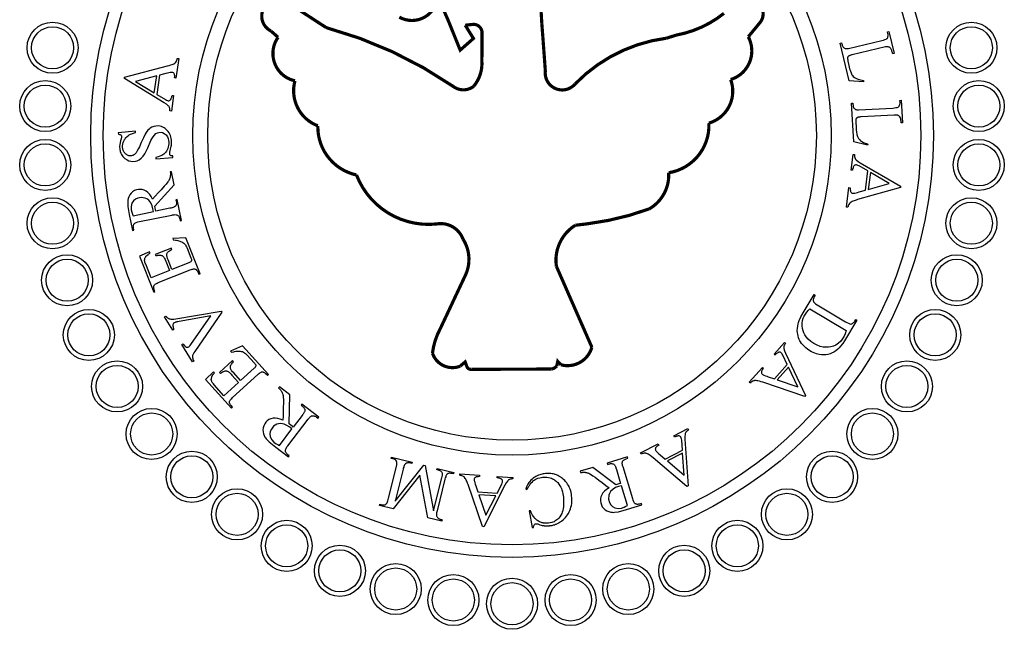
# Model space of a CAD drawing. Units: millimetres. Extents: x 352 to 791, y 45 to 224.
# Drawn here: x 510 to 511, y 54 to 54 of the extents above; entities that cross this region are included whole.
import ezdxf

# ---------------------------------------------------------------- set-up
doc = ezdxf.new("R2010")
doc.units = ezdxf.units.MM

msp = doc.modelspace()

# ---------------------------------------------------------------- linework, layer by layer
at = {"color": 8, "const_width": 0.004}
for points in [[(510.268, 54.4068, 0.518218), (510.3157, 54.4295, -0.041745), (510.3294, 54.4026), (510.3444, 54.3655), (510.361, 54.3801), (510.3507, 54.3967), (510.3507, 54.3967, -0.000498), (510.3602, 54.3977, -0.448662), (510.3718, 54.3871), (510.3716, 54.3518, -0.191808), (510.3613, 54.3201, -0.340605), (510.3355, 54.3201, 0.084266), (510.1763, 54.3937), (510.1276, 54.4253, 1.063197), (510.1069, 54.3895)], [(510.1159, 54.3816, 0.538172), (510.1371, 54.327, 0.387949), (510.1658, 54.2706, 0.359849), (510.2143, 54.209, 0.338337), (510.3146, 54.1476, -0.362313), (510.3479, 54.1287, -0.251725), (510.3514, 54.0844), (510.3196, 54.0168, 0.096183), (510.3096, 53.9856, 0.425975), (510.3442, 53.9693), (510.3506, 53.9747), (510.3527, 53.9692, 0.364371), (510.3582, 53.9654), (510.4589, 53.9658, 0.170177), (510.4656, 53.9697), (510.4668, 53.9754), (510.4709, 53.9711, 0.410162), (510.5096, 53.9931), (510.4651, 54.0945, -0.299269), (510.4888, 54.146), (510.5038, 54.1478, 0.05741), (510.5816, 54.1665, 0.282866), (510.606, 54.2118, 0.381572), (510.6564, 54.274, 0.435606), (510.6837, 54.3286, 0.472388), (510.7058, 54.3822), (510.7205, 54.4, 0.960994), (510.6947, 54.4231)], [(510.6753, 54.4116, -0.123979), (510.6154, 54.3843), (510.6034, 54.3805, 0.169617), (510.4885, 54.323, -0.741322), (510.4512, 54.3394, 0.001734), (510.4468, 54.3985), (510.4453, 54.4247, 0.425502)]]:
    msp.add_lwpolyline(points, format="xyb", dxfattribs=at)
msp.add_lwpolyline([(510.1069, 54.3895), (510.1159, 54.3816)], dxfattribs=at)
at = {"color": 8}
for points in [[(510.8804, 54.3886), (510.8821, 54.389), (510.8887, 54.3614), (510.887, 54.361), (510.8867, 54.3623), (510.8865, 54.3632), (510.8861, 54.3643), (510.8859, 54.3649), (510.8855, 54.3658), (510.8852, 54.3665), (510.8847, 54.3673), (510.8841, 54.3681), (510.8838, 54.3684), (510.883, 54.369), (510.8823, 54.3694), (510.8815, 54.3697), (510.881, 54.3697), (510.8803, 54.3698), (510.8796, 54.3697), (510.8789, 54.3696), (510.8778, 54.3695), (510.8778, 54.3695), (510.8363, 54.3596), (510.8353, 54.3594), (510.8345, 54.3591), (510.8337, 54.3589), (510.8332, 54.3587), (510.8326, 54.3584), (510.832, 54.3582), (510.8316, 54.3579), (510.8312, 54.3576), (510.8309, 54.3572), (510.8306, 54.3568), (510.8304, 54.3563), (510.8303, 54.3557), (510.8302, 54.3552), (510.8303, 54.3546), (510.8305, 54.3534), (510.8308, 54.3516), (510.8321, 54.3463), (510.833, 54.3421), (510.8336, 54.3402), (510.8347, 54.337), (510.8353, 54.3356), (510.8359, 54.3345), (510.8365, 54.3338), (510.8376, 54.3324), (510.8392, 54.3312), (510.8408, 54.3302), (510.8425, 54.3294), (510.8448, 54.3287), (510.8468, 54.3281), (510.8486, 54.3278), (510.8503, 54.3275), (510.8503, 54.3259), (510.8325, 54.3272), (510.8212, 54.3744), (510.8229, 54.3748), (510.8233, 54.3729), (510.8234, 54.3725), (510.8237, 54.3716), (510.824, 54.3707), (510.8244, 54.37), (510.8248, 54.3694), (510.8253, 54.3688), (510.826, 54.3683), (510.8266, 54.3679), (510.8272, 54.3676), (510.8278, 54.3674), (510.8284, 54.3674), (510.8292, 54.3674), (510.8303, 54.3675), (510.8316, 54.3677), (510.8735, 54.3776), (510.8753, 54.3781), (510.8772, 54.3787), (510.8787, 54.3793), (510.8796, 54.3799), (510.8799, 54.3802), (510.8803, 54.3806), (510.8808, 54.3815), (510.8811, 54.3824), (510.8812, 54.3832), (510.8813, 54.3839), (510.8812, 54.3848), (510.8812, 54.3854), (510.881, 54.3861), (510.8804, 54.3886)], [(510.8961, 54.3025), (510.8978, 54.3026), (510.8994, 54.2743), (510.8977, 54.2742), (510.8976, 54.2755), (510.8975, 54.2765), (510.8974, 54.2777), (510.8973, 54.2783), (510.8971, 54.2792), (510.8969, 54.2799), (510.8966, 54.2808), (510.896, 54.2817), (510.8958, 54.282), (510.8952, 54.2827), (510.8946, 54.2833), (510.8938, 54.2837), (510.8933, 54.2839), (510.8927, 54.284), (510.892, 54.2841), (510.8912, 54.2841), (510.8902, 54.2841), (510.8889, 54.2841), (510.8476, 54.2818), (510.8465, 54.2817), (510.8456, 54.2816), (510.8449, 54.2816), (510.8443, 54.2815), (510.8437, 54.2813), (510.8431, 54.2811), (510.8426, 54.281), (510.8422, 54.2808), (510.8418, 54.2804), (510.8414, 54.28), (510.8411, 54.2796), (510.8409, 54.279), (510.8408, 54.2786), (510.8407, 54.2779), (510.8407, 54.2767), (510.8407, 54.2749), (510.841, 54.2694), (510.8412, 54.2652), (510.8414, 54.2632), (510.842, 54.2599), (510.8423, 54.2584), (510.8427, 54.2572), (510.8431, 54.2563), (510.844, 54.2548), (510.8454, 54.2533), (510.8468, 54.252), (510.8483, 54.2509), (510.8504, 54.2498), (510.8523, 54.249), (510.854, 54.2483), (510.8556, 54.2478), (510.8553, 54.2462), (510.8381, 54.2506), (510.8353, 54.299), (510.837, 54.2991), (510.8371, 54.2972), (510.8372, 54.2968), (510.8372, 54.2958), (510.8374, 54.2949), (510.8377, 54.2941), (510.838, 54.2934), (510.8384, 54.2928), (510.8389, 54.2922), (510.8394, 54.2917), (510.84, 54.2913), (510.8405, 54.291), (510.8411, 54.2909), (510.8419, 54.2907), (510.843, 54.2906), (510.8443, 54.2906), (510.8873, 54.2929), (510.8892, 54.2931), (510.8911, 54.2934), (510.8927, 54.2937), (510.8937, 54.2941), (510.8941, 54.2943), (510.8945, 54.2947), (510.8952, 54.2954), (510.8957, 54.2963), (510.8959, 54.297), (510.8961, 54.2978), (510.8962, 54.2987), (510.8963, 54.2993), (510.8963, 54.3), (510.8961, 54.3025)], [(509.937, 54.2638), (509.9154, 54.2618), (509.9156, 54.2601), (509.917, 54.2599), (509.9178, 54.2596), (509.9185, 54.2592), (509.9191, 54.2586), (509.9195, 54.2579), (509.9195, 54.2572), (509.9195, 54.2563), (509.919, 54.2545), (509.9181, 54.2517), (509.9173, 54.2473), (509.9171, 54.2446), (509.9174, 54.2414), (509.918, 54.2386), (509.9188, 54.2365), (509.9195, 54.2348), (509.9213, 54.2321), (509.9237, 54.2298), (509.9264, 54.2279), (509.9288, 54.2268), (509.931, 54.2262), (509.9339, 54.2259), (509.9369, 54.2262), (509.9393, 54.2269), (509.9418, 54.2281), (509.9442, 54.2299), (509.9466, 54.2326), (509.9487, 54.2357), (509.9504, 54.2389), (509.9524, 54.2431), (509.9564, 54.2521), (509.9575, 54.2543), (509.959, 54.2569), (509.9607, 54.259), (509.9627, 54.2608), (509.9645, 54.2618), (509.9664, 54.2623), (509.9692, 54.2625), (509.9711, 54.2621), (509.973, 54.2612), (509.9754, 54.2592), (509.977, 54.2567), (509.9779, 54.2547), (509.9785, 54.2524), (509.9787, 54.2502), (509.9787, 54.2481), (509.9784, 54.246), (509.9781, 54.2443), (509.9775, 54.2422), (509.9767, 54.2405), (509.9759, 54.2389), (509.9749, 54.2376), (509.9737, 54.2362), (509.9726, 54.2352), (509.9713, 54.2343), (509.9699, 54.2336), (509.9674, 54.2324), (509.9655, 54.2317), (509.9625, 54.2308), (509.9626, 54.2291), (509.984, 54.2311), (509.9839, 54.2328), (509.9828, 54.2329), (509.9823, 54.233), (509.9816, 54.2331), (509.9811, 54.2334), (509.9809, 54.2335), (509.9806, 54.2338), (509.9803, 54.2343), (509.9802, 54.2347), (509.9801, 54.2352), (509.9801, 54.2356), (509.9801, 54.236), (509.9801, 54.2366), (509.9802, 54.2368), (509.9803, 54.2374), (509.9818, 54.2451), (509.9821, 54.2465), (509.9821, 54.2471), (509.9822, 54.2478), (509.9822, 54.2487), (509.9822, 54.2496), (509.9822, 54.2506), (509.9821, 54.2516), (509.982, 54.2525), (509.9818, 54.2546), (509.9814, 54.2564), (509.9808, 54.2583), (509.9801, 54.26), (509.9792, 54.2617), (509.978, 54.2634), (509.9771, 54.2645), (509.9756, 54.266), (509.9743, 54.2671), (509.9728, 54.2681), (509.9713, 54.2689), (509.9696, 54.2696), (509.9678, 54.2701), (509.9658, 54.2704), (509.9624, 54.2703), (509.96, 54.2698), (509.9575, 54.2688), (509.9555, 54.2676), (509.954, 54.2665), (509.9525, 54.265), (509.9514, 54.2637), (509.9504, 54.2623), (509.9492, 54.2602), (509.947, 54.2557), (509.9443, 54.2496), (509.942, 54.2444), (509.9408, 54.242), (509.9391, 54.2391), (509.9377, 54.2369), (509.9366, 54.2356), (509.9357, 54.2348), (509.9351, 54.2343), (509.9346, 54.234), (509.9341, 54.2338), (509.9335, 54.2335), (509.9328, 54.2333), (509.9322, 54.2331), (509.9315, 54.233), (509.9305, 54.233), (509.9296, 54.2331), (509.9288, 54.2332), (509.9278, 54.2335), (509.927, 54.2339), (509.9262, 54.2343), (509.9253, 54.2349), (509.9245, 54.2356), (509.9238, 54.2363), (509.9231, 54.2371), (509.9225, 54.238), (509.922, 54.239), (509.9216, 54.2399), (509.9213, 54.2409), (509.9211, 54.2416), (509.921, 54.2424), (509.9209, 54.2432), (509.9208, 54.2444), (509.9208, 54.2454), (509.9209, 54.2465), (509.921, 54.2472), (509.921, 54.2474), (509.9212, 54.248), (509.9213, 54.2486), (509.9215, 54.2495), (509.9217, 54.2501), (509.9219, 54.2505), (509.9223, 54.2515), (509.9227, 54.2524), (509.9228, 54.2526), (509.9231, 54.2533), (509.9233, 54.2536), (509.9239, 54.2544), (509.9244, 54.2552), (509.9247, 54.2555), (509.9251, 54.256), (509.926, 54.257), (509.927, 54.2577), (509.9281, 54.2585), (509.9292, 54.2592), (509.9306, 54.26), (509.9323, 54.2606), (509.9334, 54.261), (509.9347, 54.2614), (509.9372, 54.2621), (509.937, 54.2638)], [(510.0165, 54.0847), (510.0181, 54.0853), (510.0003, 54.1302), (509.9837, 54.1294), (509.9844, 54.1277), (509.9874, 54.1273), (509.9883, 54.1272), (509.9902, 54.1268), (509.9925, 54.1262), (509.9936, 54.1258), (509.9953, 54.1251), (509.9965, 54.1244), (509.9977, 54.1235), (509.9986, 54.1227), (509.9996, 54.1214), (510.0003, 54.1202), (510.001, 54.1188), (510.0018, 54.1172), (510.0065, 54.1053), (510.0069, 54.1043), (510.0072, 54.1034), (510.0073, 54.1027), (510.0073, 54.1022), (510.0072, 54.1015), (510.0069, 54.1008), (510.0064, 54.1002), (510.0058, 54.0998), (510.0049, 54.0993), (510.004, 54.0989), (509.9827, 54.0904), (509.9779, 54.1025), (509.9772, 54.1043), (509.9766, 54.1063), (509.9764, 54.1071), (509.9763, 54.1082), (509.9763, 54.1091), (509.9765, 54.11), (509.9767, 54.1109), (509.9771, 54.1117), (509.9777, 54.1124), (509.978, 54.1128), (509.9786, 54.1133), (509.9792, 54.1137), (509.9795, 54.1139), (509.9809, 54.1148), (509.9826, 54.1158), (509.982, 54.1174), (509.9618, 54.1093), (509.9624, 54.1078), (509.9629, 54.1079), (509.9636, 54.1081), (509.9642, 54.1083), (509.9648, 54.1084), (509.9654, 54.1085), (509.9659, 54.1086), (509.9666, 54.1087), (509.9669, 54.1087), (509.9679, 54.1087), (509.9687, 54.1086), (509.9696, 54.1083), (509.9703, 54.108), (509.9709, 54.1077), (509.9714, 54.1072), (509.9719, 54.1067), (509.9724, 54.106), (509.9729, 54.1052), (509.9735, 54.1042), (509.9741, 54.1029), (509.9745, 54.102), (509.9749, 54.1008), (509.9795, 54.0892), (509.9565, 54.08), (509.9498, 54.0972), (509.9493, 54.0986), (509.9489, 54.0997), (509.9487, 54.1008), (509.9485, 54.1015), (509.9484, 54.1022), (509.9486, 54.1035), (509.9488, 54.1047), (509.9492, 54.1057), (509.9498, 54.1066), (509.9502, 54.1071), (509.9507, 54.1077), (509.9514, 54.1083), (509.9528, 54.1094), (509.9537, 54.11), (509.9545, 54.1106), (509.9553, 54.1111), (509.9546, 54.1128), (509.9421, 54.1071), (509.96, 54.0622), (509.9615, 54.0628), (509.9606, 54.0652), (509.9604, 54.0658), (509.9602, 54.0667), (509.96, 54.0674), (509.9599, 54.0682), (509.9599, 54.0689), (509.96, 54.0695), (509.9602, 54.0702), (509.9604, 54.0707), (509.9607, 54.0712), (509.9611, 54.0716), (509.9617, 54.072), (509.9624, 54.0725), (509.9633, 54.073), (509.9644, 54.0735), (509.9656, 54.0741), (510.0057, 54.09), (510.0068, 54.0904), (510.008, 54.0908), (510.0089, 54.0911), (510.0099, 54.0913), (510.0104, 54.0913), (510.0112, 54.0913), (510.0119, 54.0911), (510.0126, 54.0908), (510.013, 54.0904), (510.0132, 54.0903), (510.014, 54.0895), (510.0147, 54.0887), (510.0153, 54.0877), (510.0158, 54.0866), (510.0165, 54.0847)], [(510.0101, 53.9757), (510.0087, 53.9748), (509.9951, 53.9965), (509.9966, 53.9974), (509.9973, 53.9964), (509.9981, 53.9955), (509.9989, 53.9947), (509.9995, 53.9942), (510, 53.9938), (510.0004, 53.9936), (510.0008, 53.9934), (510.0016, 53.9932), (510.0023, 53.9932), (510.0031, 53.9934), (510.0038, 53.9937), (510.0043, 53.9941), (510.0049, 53.9946), (510.0053, 53.995), (510.0057, 53.9954), (510.0066, 53.9964), (510.0315, 54.0323), (509.9917, 54.0254), (509.9902, 54.0251), (509.9895, 54.025), (509.9889, 54.0248), (509.9881, 54.0246), (509.9874, 54.0244), (509.9866, 54.0241), (509.986, 54.0238), (509.9855, 54.0236), (509.9849, 54.0231), (509.9845, 54.0226), (509.9842, 54.0219), (509.984, 54.0212), (509.9839, 54.0206), (509.9839, 54.0201), (509.984, 54.0197), (509.9841, 54.019), (509.9842, 54.0183), (509.9844, 54.0178), (509.9848, 54.0167), (509.9852, 54.0156), (509.9838, 54.0147), (509.9736, 54.0311), (509.975, 54.032), (509.9755, 54.0315), (509.9756, 54.0313), (509.9758, 54.0312), (509.9762, 54.0308), (509.9767, 54.0304), (509.9772, 54.0299), (509.9779, 54.0295), (509.9784, 54.0293), (509.9789, 54.029), (509.9795, 54.0288), (509.9803, 54.0286), (509.9812, 54.0285), (509.9821, 54.0284), (509.9833, 54.0284), (509.9851, 54.0285), (510.0444, 54.0384), (510.0453, 54.037), (510.0114, 53.9877), (510.0103, 53.986), (510.0094, 53.9845), (510.0091, 53.9838), (510.0087, 53.9828), (510.0086, 53.9819), (510.0085, 53.981), (510.0086, 53.9801), (510.0088, 53.9791), (510.0091, 53.978), (510.0095, 53.9769), (510.0101, 53.9757)], [(510.1026, 53.9578), (510.1039, 53.9589), (510.0714, 53.9947), (510.0562, 53.9882), (510.0574, 53.9868), (510.0603, 53.9875), (510.0612, 53.9876), (510.0631, 53.988), (510.0655, 53.9882), (510.0666, 53.9882), (510.0685, 53.9882), (510.0698, 53.9879), (510.0713, 53.9876), (510.0724, 53.9871), (510.0738, 53.9862), (510.0749, 53.9854), (510.076, 53.9843), (510.0773, 53.983), (510.086, 53.9735), (510.0867, 53.9727), (510.0872, 53.972), (510.0876, 53.9714), (510.0878, 53.9709), (510.0879, 53.9702), (510.0879, 53.9695), (510.0877, 53.9688), (510.0872, 53.9681), (510.0866, 53.9674), (510.0859, 53.9667), (510.0689, 53.9513), (510.0602, 53.9609), (510.0589, 53.9624), (510.0576, 53.964), (510.0572, 53.9647), (510.0567, 53.9656), (510.0563, 53.9665), (510.0562, 53.9674), (510.0561, 53.9683), (510.0562, 53.9692), (510.0564, 53.9701), (510.0566, 53.9705), (510.057, 53.9712), (510.0574, 53.9718), (510.0576, 53.9721), (510.0587, 53.9735), (510.0599, 53.975), (510.0588, 53.9763), (510.0426, 53.9616), (510.0438, 53.9604), (510.0442, 53.9607), (510.0448, 53.9612), (510.0453, 53.9615), (510.0458, 53.9618), (510.0463, 53.9621), (510.0468, 53.9624), (510.0474, 53.9627), (510.0477, 53.9628), (510.0486, 53.9632), (510.0494, 53.9634), (510.0503, 53.9634), (510.0511, 53.9634), (510.0518, 53.9633), (510.0524, 53.9631), (510.0531, 53.9627), (510.0538, 53.9623), (510.0545, 53.9617), (510.0554, 53.9609), (510.0565, 53.9599), (510.0571, 53.9592), (510.058, 53.9582), (510.0664, 53.949), (510.048, 53.9324), (510.0357, 53.9461), (510.0347, 53.9471), (510.034, 53.9481), (510.0334, 53.949), (510.033, 53.9496), (510.0327, 53.9503), (510.0323, 53.9516), (510.0321, 53.9527), (510.0322, 53.9538), (510.0324, 53.9548), (510.0326, 53.9555), (510.0329, 53.9562), (510.0333, 53.9571), (510.0342, 53.9585), (510.0348, 53.9595), (510.0354, 53.9602), (510.036, 53.961), (510.0347, 53.9624), (510.025, 53.9526), (510.0575, 53.9169), (510.0588, 53.918), (510.0571, 53.9199), (510.0567, 53.9204), (510.0561, 53.9211), (510.0557, 53.9217), (510.0554, 53.9224), (510.0551, 53.9231), (510.055, 53.9238), (510.0549, 53.9244), (510.0549, 53.925), (510.055, 53.9255), (510.0553, 53.9261), (510.0557, 53.9267), (510.0562, 53.9274), (510.0568, 53.9281), (510.0577, 53.929), (510.0586, 53.93), (510.0905, 53.9589), (510.0914, 53.9597), (510.0925, 53.9605), (510.0932, 53.9611), (510.0941, 53.9616), (510.0945, 53.9618), (510.0952, 53.9621), (510.096, 53.9621), (510.0967, 53.9621), (510.0973, 53.9619), (510.0975, 53.9618), (510.0985, 53.9614), (510.0995, 53.9609), (510.1003, 53.9602), (510.1012, 53.9593), (510.1026, 53.9578)], [(510.3149, 53.8396), (510.3153, 53.8413), (510.3364, 53.836), (510.336, 53.8343), (510.3337, 53.8348), (510.3327, 53.835), (510.332, 53.8351), (510.3312, 53.8351), (510.3305, 53.8351), (510.3297, 53.8349), (510.329, 53.8347), (510.3284, 53.8343), (510.3278, 53.8339), (510.3275, 53.8336), (510.3275, 53.8335), (510.3271, 53.833), (510.3268, 53.8325), (510.3265, 53.8318), (510.3262, 53.8309), (510.3257, 53.8293), (510.3252, 53.8278), (510.3153, 53.788), (510.315, 53.7868), (510.3147, 53.7855), (510.3146, 53.7844), (510.3145, 53.7834), (510.3146, 53.7824), (510.3147, 53.7819), (510.3149, 53.7811), (510.3153, 53.7804), (510.3158, 53.7798), (510.3164, 53.7792), (510.3168, 53.7788), (510.3173, 53.7785), (510.3179, 53.7782), (510.3185, 53.7779), (510.3194, 53.7775), (510.3201, 53.7773), (510.3209, 53.7771), (510.3216, 53.7769), (510.3212, 53.7752), (510.304, 53.7795), (510.2939, 53.8326), (510.2603, 53.7904), (510.2431, 53.7948), (510.2435, 53.7965), (510.2464, 53.7958), (510.2474, 53.7956), (510.2485, 53.7956), (510.2498, 53.7958), (510.2511, 53.7964), (510.2519, 53.7971), (510.2527, 53.7983), (510.2531, 53.7993), (510.2536, 53.8007), (510.254, 53.8021), (510.2545, 53.8038), (510.2644, 53.8435), (510.2649, 53.8459), (510.2651, 53.8478), (510.265, 53.8494), (510.2645, 53.8505), (510.2637, 53.8516), (510.2626, 53.8523), (510.2616, 53.8527), (510.2607, 53.8531), (510.2598, 53.8533), (510.2589, 53.8536), (510.2578, 53.8538), (510.2583, 53.8555), (510.2841, 53.8491), (510.2837, 53.8474), (510.281, 53.8481), (510.2805, 53.8482), (510.2796, 53.8483), (510.2789, 53.8483), (510.2781, 53.8482), (510.2774, 53.848), (510.2767, 53.8478), (510.276, 53.8474), (510.2755, 53.847), (510.2752, 53.8467), (510.2748, 53.8462), (510.2745, 53.8456), (510.2743, 53.8451), (510.274, 53.8445), (510.2738, 53.8439), (510.2735, 53.843), (510.273, 53.8414), (510.2727, 53.8401), (510.2627, 53.8001), (510.2989, 53.8454), (510.3004, 53.845), (510.3111, 53.7881), (510.3214, 53.8293), (510.3218, 53.831), (510.3221, 53.8329), (510.3221, 53.8341), (510.322, 53.8352), (510.3218, 53.8359), (510.3213, 53.8366), (510.3205, 53.8374), (510.32, 53.8378), (510.3194, 53.8382), (510.3187, 53.8385), (510.3179, 53.8388), (510.317, 53.8391), (510.3149, 53.8396)], [(510.4325, 53.7882), (510.431, 53.788), (510.4348, 53.767), (510.4364, 53.7672), (510.4365, 53.7683), (510.4368, 53.7693), (510.4372, 53.7701), (510.4377, 53.7708), (510.4381, 53.7713), (510.4386, 53.7716), (510.4392, 53.7718), (510.4397, 53.7719), (510.4402, 53.7719), (510.4409, 53.7718), (510.4417, 53.7716), (510.4443, 53.7707), (510.446, 53.7702), (510.4473, 53.7699), (510.4478, 53.7697), (510.4489, 53.7696), (510.4495, 53.7695), (510.4498, 53.7694), (510.4503, 53.7694), (510.4509, 53.7693), (510.4514, 53.7693), (510.4519, 53.7693), (510.4524, 53.7692), (510.4529, 53.7692), (510.4533, 53.7692), (510.4537, 53.7692), (510.4541, 53.7692), (510.4546, 53.7692), (510.455, 53.7693), (510.4553, 53.7693), (510.4557, 53.7693), (510.4562, 53.7694), (510.4565, 53.7694), (510.4569, 53.7695), (510.4573, 53.7695), (510.4583, 53.7697), (510.4589, 53.7698), (510.4596, 53.7699), (510.4605, 53.7701), (510.4616, 53.7704), (510.4626, 53.7707), (510.464, 53.7712), (510.4646, 53.7714), (510.4656, 53.7718), (510.4664, 53.7722), (510.4681, 53.773), (510.4686, 53.7733), (510.47, 53.7742), (510.4713, 53.7751), (510.4718, 53.7754), (510.4735, 53.7767), (510.475, 53.7781), (510.4766, 53.7797), (510.4778, 53.7813), (510.479, 53.783), (510.4797, 53.7842), (510.4801, 53.7847), (510.4812, 53.7868), (510.4819, 53.7884), (510.4826, 53.7905), (510.4833, 53.7927), (510.4839, 53.7949), (510.4843, 53.7973), (510.4845, 53.7993), (510.4846, 53.8013), (510.4845, 53.8039), (510.4842, 53.8071), (510.484, 53.809), (510.4835, 53.8111), (510.483, 53.8132), (510.4822, 53.8153), (510.4817, 53.8168), (510.4809, 53.8184), (510.4801, 53.8199), (510.4792, 53.8214), (510.478, 53.8232), (510.4766, 53.8248), (510.4755, 53.8261), (510.4741, 53.8275), (510.4729, 53.8285), (510.4715, 53.8296), (510.4706, 53.8302), (510.4691, 53.8311), (510.4682, 53.8317), (510.4669, 53.8323), (510.4653, 53.833), (510.4637, 53.8335), (510.4626, 53.8339), (510.461, 53.8343), (510.4599, 53.8344), (510.458, 53.8347), (510.4564, 53.8348), (510.4544, 53.8349), (510.453, 53.8348), (510.4513, 53.8347), (510.4499, 53.8345), (510.4486, 53.8343), (510.4471, 53.8341), (510.4457, 53.8337), (510.4444, 53.8334), (510.4425, 53.8327), (510.4408, 53.8319), (510.4393, 53.8312), (510.4379, 53.8304), (510.4361, 53.8291), (510.4347, 53.8279), (510.4332, 53.8264), (510.4319, 53.8249), (510.4307, 53.8234), (510.4294, 53.8214), (510.4285, 53.8198), (510.4276, 53.8181), (510.4266, 53.8158), (510.4281, 53.815), (510.4291, 53.8167), (510.43, 53.8182), (510.4305, 53.8189), (510.4312, 53.8199), (510.4316, 53.8206), (510.4323, 53.8215), (510.4336, 53.8231), (510.435, 53.8246), (510.4364, 53.8259), (510.4372, 53.8265), (510.4384, 53.8272), (510.44, 53.8282), (510.442, 53.829), (510.4441, 53.8296), (510.4458, 53.83), (510.4478, 53.8302), (510.4493, 53.8303), (510.451, 53.8304), (510.4529, 53.8303), (510.455, 53.83), (510.4572, 53.8295), (510.4589, 53.8289), (510.46, 53.8284), (510.4614, 53.8278), (510.4625, 53.8271), (510.4636, 53.8263), (510.465, 53.8252), (510.4661, 53.8242), (510.4669, 53.8234), (510.4683, 53.8216), (510.4696, 53.8195), (510.4705, 53.8179), (510.4713, 53.816), (510.4719, 53.8144), (510.4727, 53.8118), (510.4732, 53.8093), (510.4736, 53.8072), (510.4739, 53.8051), (510.4741, 53.8029), (510.4742, 53.8005), (510.4742, 53.798), (510.4741, 53.7955), (510.4739, 53.7933), (510.4736, 53.791), (510.4731, 53.7887), (510.4725, 53.7866), (510.4717, 53.7847), (510.4708, 53.7828), (510.4694, 53.7806), (510.4682, 53.7791), (510.4668, 53.7776), (510.4658, 53.7768), (510.4644, 53.7758), (510.463, 53.775), (510.4622, 53.7745), (510.4606, 53.7739), (510.4592, 53.7734), (510.4574, 53.7729), (510.455, 53.7726), (510.4537, 53.7725), (510.4523, 53.7725), (510.4504, 53.7726), (510.4498, 53.7726), (510.4489, 53.7728), (510.4483, 53.7729), (510.4469, 53.7732), (510.4465, 53.7733), (510.445, 53.7739), (510.4438, 53.7744), (510.4425, 53.7752), (510.4417, 53.7757), (510.4407, 53.7764), (510.4401, 53.7769), (510.4393, 53.7776), (510.438, 53.7789), (510.4366, 53.7807), (510.4352, 53.7827), (510.4342, 53.7844), (510.4334, 53.7861), (510.4325, 53.7882)]]:
    msp.add_lwpolyline(points, dxfattribs=at)
for points in [[(509.9847, 54.3085), (509.982, 54.289), (509.9803, 54.2892), (509.9803, 54.2902), (509.9802, 54.2908), (509.9801, 54.2913), (509.9801, 54.2918), (509.98, 54.2925), (509.9798, 54.2931), (509.9796, 54.2936), (509.9795, 54.2941), (509.9792, 54.2944), (509.9787, 54.2951), (509.9781, 54.2957), (509.9758, 54.2977), (509.9732, 54.2995), (509.9231, 54.3298), (509.9233, 54.3314), (509.9772, 54.3457), (509.9791, 54.3462), (509.9814, 54.3469), (509.983, 54.3475), (509.9841, 54.348), (509.9853, 54.3485), (509.9863, 54.3492), (509.9868, 54.3496), (509.9871, 54.3499), (509.9876, 54.3505), (509.9883, 54.3515), (509.9888, 54.3525), (509.9891, 54.3534), (509.9893, 54.3541), (509.9895, 54.3551), (509.9912, 54.3548), (509.9878, 54.3304), (509.9861, 54.3306), (509.9862, 54.3321), (509.9862, 54.3327), (509.9862, 54.3335), (509.986, 54.3343), (509.9859, 54.3349), (509.9858, 54.3354), (509.9856, 54.3358), (509.9851, 54.3364), (509.9846, 54.3369), (509.9839, 54.3373), (509.9832, 54.3374), (509.9826, 54.3375), (509.9818, 54.3375), (509.9807, 54.3374), (509.9787, 54.337), (509.977, 54.3366), (509.9751, 54.3361), (509.9671, 54.334), (509.9638, 54.31), (509.9746, 54.3035), (509.9761, 54.3027), (509.9771, 54.3024), (509.978, 54.3021), (509.9789, 54.3021), (509.9795, 54.3022), (509.9802, 54.3026), (509.9808, 54.3031), (509.9812, 54.3035), (509.9815, 54.304), (509.9819, 54.305), (509.9823, 54.306), (509.9825, 54.3066), (509.9828, 54.3078), (509.983, 54.3087)], [(509.9636, 54.3332), (509.9371, 54.3262), (509.9606, 54.3119)], [(510.8348, 54.2152), (510.8373, 54.2347), (510.839, 54.2345), (510.839, 54.2335), (510.8391, 54.2329), (510.8391, 54.2324), (510.8392, 54.2319), (510.8393, 54.2312), (510.8395, 54.2306), (510.8397, 54.2301), (510.8399, 54.2297), (510.8401, 54.2293), (510.8407, 54.2286), (510.8412, 54.228), (510.8436, 54.2261), (510.8462, 54.2243), (510.8968, 54.1948), (510.8966, 54.1932), (510.843, 54.1781), (510.841, 54.1776), (510.8388, 54.1768), (510.8371, 54.1762), (510.836, 54.1757), (510.8349, 54.1751), (510.8339, 54.1744), (510.8334, 54.1741), (510.8331, 54.1737), (510.8326, 54.1731), (510.8319, 54.1721), (510.8315, 54.1711), (510.8311, 54.1702), (510.831, 54.1695), (510.8308, 54.1685), (510.829, 54.1687), (510.8321, 54.1932), (510.8338, 54.193), (510.8337, 54.1915), (510.8337, 54.1909), (510.8338, 54.1902), (510.8339, 54.1893), (510.834, 54.1887), (510.8342, 54.1883), (510.8344, 54.1878), (510.8349, 54.1872), (510.8354, 54.1868), (510.8361, 54.1864), (510.8368, 54.1862), (510.8374, 54.1862), (510.8382, 54.1862), (510.8393, 54.1864), (510.8413, 54.1867), (510.843, 54.1871), (510.8448, 54.1877), (510.8528, 54.19), (510.8558, 54.214), (510.8449, 54.2203), (510.8434, 54.221), (510.8424, 54.2214), (510.8414, 54.2217), (510.8406, 54.2216), (510.8399, 54.2215), (510.8393, 54.2212), (510.8387, 54.2207), (510.8383, 54.2202), (510.838, 54.2197), (510.8376, 54.2187), (510.8372, 54.2177), (510.837, 54.2171), (510.8367, 54.2159), (510.8365, 54.215)], [(509.9333, 54.1396), (509.935, 54.14), (509.9345, 54.1426), (509.9344, 54.1432), (509.9343, 54.144), (509.9344, 54.1448), (509.9344, 54.1454), (509.9346, 54.1461), (509.9348, 54.1468), (509.9351, 54.1474), (509.9355, 54.1479), (509.9358, 54.1483), (509.9364, 54.1487), (509.937, 54.1491), (509.9378, 54.1494), (509.94, 54.1501), (509.9419, 54.1505), (509.9828, 54.1588), (509.9835, 54.1589), (509.9847, 54.1591), (509.9857, 54.1592), (509.9868, 54.1593), (509.9879, 54.1592), (509.9884, 54.1592), (509.9889, 54.159), (509.9896, 54.1587), (509.9902, 54.1583), (509.9908, 54.1578), (509.9912, 54.1572), (509.9917, 54.1565), (509.992, 54.1557), (509.9923, 54.1549), (509.9926, 54.154), (509.993, 54.1517), (509.9947, 54.152), (509.9894, 54.1783), (509.9877, 54.178), (509.9883, 54.1754), (509.9884, 54.1748), (509.9884, 54.174), (509.9884, 54.1734), (509.9884, 54.1732), (509.9883, 54.1725), (509.9882, 54.1718), (509.9879, 54.1711), (509.9876, 54.1706), (509.9873, 54.17), (509.9869, 54.1696), (509.9864, 54.1693), (509.9857, 54.1689), (509.985, 54.1686), (509.9841, 54.1682), (509.9832, 54.168), (509.9826, 54.1678), (509.9814, 54.1675), (509.9808, 54.1674), (509.9802, 54.1673), (509.9625, 54.1637), (509.9622, 54.1658), (509.9618, 54.1674), (509.9612, 54.1701), (509.9857, 54.1967), (509.9824, 54.2131), (509.9807, 54.2128), (509.9808, 54.2112), (509.9809, 54.2106), (509.9809, 54.21), (509.9808, 54.2093), (509.9808, 54.2086), (509.9807, 54.208), (509.9806, 54.2072), (509.9806, 54.207), (509.9805, 54.2063), (509.9804, 54.206), (509.9803, 54.2054), (509.9802, 54.205), (509.9799, 54.2042), (509.9795, 54.2033), (509.979, 54.2024), (509.9789, 54.2022), (509.9783, 54.2012), (509.9778, 54.2005), (509.9754, 54.1974), (509.9731, 54.1948), (509.9691, 54.1904), (509.9656, 54.1866), (509.9616, 54.1823), (509.9583, 54.1788), (509.9566, 54.182), (509.9549, 54.1847), (509.9527, 54.1869), (509.9505, 54.1887), (509.9479, 54.19), (509.9456, 54.1907), (509.9431, 54.191), (509.9407, 54.1909), (509.9382, 54.1903), (509.9356, 54.1894), (509.9332, 54.1878), (509.9315, 54.1862), (509.93, 54.1843), (509.9287, 54.1818), (509.9279, 54.1795), (509.9275, 54.1776), (509.9273, 54.1767), (509.9273, 54.175), (509.9275, 54.1697), (509.9293, 54.1593)], [(510.8564, 54.1908), (510.8827, 54.1982), (510.859, 54.2121)], [(509.9342, 54.1579), (509.9596, 54.1631), (509.9589, 54.1666), (509.9579, 54.1705), (509.9563, 54.1739), (509.9538, 54.1773), (509.9513, 54.179), (509.9492, 54.18), (509.9442, 54.1809), (509.9401, 54.1799), (509.937, 54.1785), (509.9346, 54.1766), (509.9326, 54.1737), (509.9314, 54.1695), (509.9316, 54.1655), (509.9324, 54.1623), (509.9333, 54.1599)], [(510.8406, 54.0279), (510.8421, 54.027), (510.8266, 54.0013), (510.8243, 53.998), (510.8217, 53.9946), (510.8199, 53.9924), (510.818, 53.9906), (510.8158, 53.9887), (510.813, 53.9869), (510.8102, 53.9855), (510.8087, 53.985), (510.8058, 53.9842), (510.8029, 53.9838), (510.8004, 53.9837), (510.7976, 53.9838), (510.7947, 53.9842), (510.7913, 53.985), (510.7893, 53.9856), (510.7872, 53.9865), (510.7851, 53.9875), (510.7819, 53.9894), (510.7799, 53.9908), (510.778, 53.9923), (510.7763, 53.9939), (510.7749, 53.9952), (510.7738, 53.9965), (510.7727, 53.998), (510.7715, 53.9999), (510.7706, 54.0013), (510.7698, 54.0029), (510.769, 54.005), (510.7683, 54.0073), (510.7678, 54.0093), (510.7675, 54.011), (510.7673, 54.014), (510.7674, 54.0166), (510.7678, 54.0196), (510.7684, 54.0223), (510.7689, 54.0241), (510.7698, 54.0267), (510.7718, 54.0313), (510.7746, 54.0361), (510.7883, 54.0591), (510.7898, 54.0582), (510.789, 54.057), (510.7884, 54.0558), (510.7881, 54.0554), (510.7879, 54.0548), (510.7877, 54.0545), (510.7875, 54.0536), (510.7873, 54.053), (510.7873, 54.0522), (510.7874, 54.0515), (510.7876, 54.0506), (510.7878, 54.05), (510.7881, 54.0496), (510.7885, 54.0491), (510.7888, 54.0488), (510.7889, 54.0487), (510.7893, 54.0483), (510.7897, 54.048), (510.7903, 54.0475), (510.8276, 54.0251), (510.8296, 54.024), (510.8314, 54.0231), (510.8323, 54.0228), (510.8333, 54.0224), (510.8344, 54.0222), (510.8351, 54.0223), (510.8357, 54.0225), (510.8364, 54.0228), (510.8371, 54.0233), (510.8376, 54.0237), (510.8383, 54.0244), (510.8389, 54.0251), (510.8394, 54.0259)], [(510.8287, 54.0141), (510.8273, 54.01), (510.8261, 54.0072), (510.8238, 54.0033), (510.8215, 54.0005), (510.819, 53.9981), (510.8156, 53.9959), (510.8127, 53.9945), (510.8095, 53.9936), (510.8066, 53.9931), (510.8033, 53.993), (510.7996, 53.9934), (510.796, 53.9942), (510.7921, 53.9957), (510.7882, 53.9978), (510.7842, 54.0005), (510.781, 54.0033), (510.7784, 54.0063), (510.7767, 54.0088), (510.7754, 54.0112), (510.7745, 54.0135), (510.7737, 54.0167), (510.7733, 54.0198), (510.7733, 54.0231), (510.7738, 54.0265), (510.7748, 54.0294), (510.776, 54.0319), (510.7774, 54.0345), (510.7792, 54.0369), (510.7809, 54.0391), (510.783, 54.0414)], [(510.7381, 53.9844), (510.7511, 53.9992), (510.7524, 53.9981), (510.7519, 53.9972), (510.7516, 53.9967), (510.7513, 53.9962), (510.7511, 53.9958), (510.7508, 53.9951), (510.7506, 53.9946), (510.7505, 53.994), (510.7504, 53.9936), (510.7504, 53.9931), (510.7505, 53.9922), (510.7506, 53.9915), (510.7514, 53.9885), (510.7526, 53.9855), (510.7777, 53.9326), (510.7767, 53.9314), (510.7239, 53.9492), (510.722, 53.9499), (510.7197, 53.9505), (510.718, 53.951), (510.7168, 53.9512), (510.7155, 53.9513), (510.7143, 53.9513), (510.7137, 53.9513), (510.7132, 53.9512), (510.7125, 53.951), (510.7114, 53.9505), (510.7104, 53.9499), (510.7096, 53.9493), (510.7091, 53.9489), (510.7084, 53.9482), (510.7071, 53.9493), (510.7235, 53.9679), (510.7247, 53.9667), (510.7238, 53.9655), (510.7235, 53.965), (510.7231, 53.9644), (510.7227, 53.9636), (510.7225, 53.963), (510.7224, 53.9626), (510.7223, 53.9621), (510.7224, 53.9613), (510.7225, 53.9607), (510.7229, 53.96), (510.7234, 53.9594), (510.7239, 53.959), (510.7245, 53.9586), (510.7255, 53.9581), (510.7273, 53.9573), (510.729, 53.9567), (510.7308, 53.9561), (510.7387, 53.9535), (510.7547, 53.9716), (510.7493, 53.983), (510.7485, 53.9844), (510.7478, 53.9853), (510.7472, 53.9861), (510.7465, 53.9865), (510.7459, 53.9868), (510.7451, 53.9869), (510.7443, 53.9868), (510.7438, 53.9866), (510.7432, 53.9864), (510.7423, 53.9858), (510.7414, 53.9851), (510.741, 53.9848), (510.74, 53.9839), (510.7394, 53.9833)], [(510.7421, 53.9522), (510.768, 53.9434), (510.7563, 53.9682)], [(510.1289, 53.8558), (510.13, 53.8572), (510.1279, 53.8588), (510.1274, 53.8592), (510.1269, 53.8597), (510.1263, 53.8603), (510.1259, 53.8609), (510.1256, 53.8615), (510.1253, 53.8622), (510.1252, 53.8628), (510.1251, 53.8635), (510.1251, 53.864), (510.1252, 53.8646), (510.1255, 53.8653), (510.1259, 53.8662), (510.1271, 53.8681), (510.1282, 53.8697), (510.1536, 53.9028), (510.1541, 53.9034), (510.1548, 53.9043), (510.1555, 53.905), (510.1562, 53.9058), (510.1572, 53.9065), (510.1576, 53.9068), (510.158, 53.907), (510.1588, 53.9072), (510.1595, 53.9073), (510.1603, 53.9073), (510.161, 53.9072), (510.1617, 53.9069), (510.1625, 53.9066), (510.1633, 53.9062), (510.1641, 53.9056), (510.166, 53.9042), (510.167, 53.9055), (510.1457, 53.9218), (510.1447, 53.9205), (510.1467, 53.9189), (510.1472, 53.9185), (510.1478, 53.9179), (510.1482, 53.9175), (510.1483, 53.9173), (510.1487, 53.9168), (510.149, 53.9161), (510.1493, 53.9155), (510.1495, 53.9148), (510.1495, 53.9142), (510.1495, 53.9137), (510.1494, 53.913), (510.1491, 53.9123), (510.1488, 53.9117), (510.1483, 53.9107), (510.1478, 53.91), (510.1475, 53.9094), (510.1467, 53.9084), (510.1464, 53.908), (510.146, 53.9075), (510.135, 53.8931), (510.1334, 53.8945), (510.1321, 53.8955), (510.1299, 53.8971), (510.1308, 53.9333), (510.1175, 53.9434), (510.1165, 53.9421), (510.1176, 53.941), (510.118, 53.9405), (510.1184, 53.9401), (510.1188, 53.9396), (510.1193, 53.939), (510.1196, 53.9385), (510.1201, 53.9378), (510.1202, 53.9376), (510.1205, 53.9371), (510.1207, 53.9367), (510.121, 53.9362), (510.1212, 53.9358), (510.1215, 53.9351), (510.1218, 53.9342), (510.122, 53.9332), (510.1221, 53.9329), (510.1223, 53.9317), (510.1224, 53.9309), (510.1226, 53.927), (510.1226, 53.9235), (510.1224, 53.9176), (510.1223, 53.9124), (510.1221, 53.9066), (510.1219, 53.9017), (510.1186, 53.903), (510.1155, 53.9039), (510.1124, 53.9042), (510.1096, 53.9041), (510.1068, 53.9034), (510.1045, 53.9024), (510.1024, 53.9009), (510.1007, 53.8992), (510.0992, 53.8972), (510.0979, 53.8947), (510.0971, 53.892), (510.0969, 53.8896), (510.097, 53.8872), (510.0977, 53.8845), (510.0986, 53.8823), (510.0995, 53.8805), (510.1001, 53.8797), (510.1011, 53.8784), (510.1048, 53.8746), (510.113, 53.868)], [(510.1175, 53.8701), (510.1332, 53.8907), (510.1305, 53.893), (510.1271, 53.8952), (510.1236, 53.8967), (510.1195, 53.8976), (510.1166, 53.8973), (510.1143, 53.8967), (510.11, 53.894), (510.1075, 53.8906), (510.1061, 53.8875), (510.1055, 53.8845), (510.106, 53.881), (510.1079, 53.877), (510.1106, 53.8741), (510.1134, 53.8722), (510.1156, 53.8711)], [(510.6124, 53.8821), (510.6299, 53.8911), (510.6307, 53.8896), (510.6299, 53.8889), (510.6294, 53.8885), (510.629, 53.8882), (510.6287, 53.8879), (510.6282, 53.8874), (510.6278, 53.8869), (510.6274, 53.8864), (510.6272, 53.8861), (510.627, 53.8857), (510.6268, 53.8848), (510.6266, 53.884), (510.6263, 53.881), (510.6263, 53.8778), (510.6303, 53.8193), (510.6289, 53.8186), (510.5863, 53.8545), (510.5848, 53.8558), (510.5829, 53.8573), (510.5814, 53.8583), (510.5804, 53.8589), (510.5793, 53.8595), (510.5781, 53.86), (510.5776, 53.8601), (510.5771, 53.8602), (510.5764, 53.8603), (510.5751, 53.8602), (510.574, 53.8601), (510.5731, 53.8598), (510.5724, 53.8596), (510.5715, 53.8592), (510.5707, 53.8607), (510.5927, 53.872), (510.5935, 53.8705), (510.5922, 53.8697), (510.5917, 53.8693), (510.5911, 53.8689), (510.5905, 53.8683), (510.5901, 53.8679), (510.5898, 53.8675), (510.5895, 53.867), (510.5893, 53.8663), (510.5892, 53.8656), (510.5893, 53.8648), (510.5895, 53.8642), (510.5899, 53.8636), (510.5903, 53.863), (510.591, 53.8622), (510.5924, 53.8608), (510.5938, 53.8596), (510.5952, 53.8583), (510.6016, 53.853), (510.6232, 53.8641), (510.6223, 53.8767), (510.622, 53.8783), (510.6218, 53.8793), (510.6214, 53.8803), (510.621, 53.8809), (510.6205, 53.8814), (510.6199, 53.8817), (510.6191, 53.882), (510.6185, 53.882), (510.6178, 53.882), (510.6169, 53.8818), (510.6158, 53.8815), (510.6152, 53.8813), (510.614, 53.8809), (510.6132, 53.8805)], [(510.6043, 53.8506), (510.6252, 53.8329), (510.6234, 53.8603)], [(510.5724, 53.7956), (510.5719, 53.7973), (510.5694, 53.7965), (510.5688, 53.7964), (510.568, 53.7963), (510.5672, 53.7962), (510.5665, 53.7962), (510.5658, 53.7963), (510.5652, 53.7965), (510.5646, 53.7967), (510.564, 53.797), (510.5635, 53.7973), (510.5631, 53.7978), (510.5627, 53.7984), (510.5623, 53.7992), (510.5614, 53.8013), (510.5608, 53.8032), (510.5487, 53.8431), (510.5485, 53.8438), (510.5482, 53.845), (510.548, 53.846), (510.5478, 53.847), (510.5478, 53.8482), (510.5478, 53.8487), (510.5479, 53.8492), (510.5482, 53.8499), (510.5485, 53.8506), (510.549, 53.8512), (510.5495, 53.8517), (510.5501, 53.8522), (510.5509, 53.8526), (510.5517, 53.853), (510.5526, 53.8533), (510.5549, 53.854), (510.5544, 53.8556), (510.5287, 53.8479), (510.5292, 53.8462), (510.5317, 53.847), (510.5323, 53.8471), (510.5331, 53.8473), (510.5336, 53.8473), (510.5339, 53.8473), (510.5345, 53.8473), (510.5353, 53.8472), (510.5359, 53.8471), (510.5365, 53.8468), (510.5371, 53.8465), (510.5375, 53.8462), (510.538, 53.8457), (510.5384, 53.8451), (510.5388, 53.8444), (510.5392, 53.8435), (510.5395, 53.8426), (510.5398, 53.842), (510.5402, 53.8409), (510.5403, 53.8403), (510.5405, 53.8397), (510.5457, 53.8224), (510.5436, 53.8219), (510.5421, 53.8214), (510.5395, 53.8205), (510.5107, 53.8425), (510.4947, 53.8376), (510.4952, 53.836), (510.4967, 53.8362), (510.4974, 53.8363), (510.4979, 53.8364), (510.4986, 53.8364), (510.4993, 53.8364), (510.4999, 53.8364), (510.5007, 53.8364), (510.501, 53.8364), (510.5016, 53.8363), (510.502, 53.8363), (510.5025, 53.8362), (510.503, 53.8361), (510.5038, 53.8359), (510.5047, 53.8357), (510.5056, 53.8353), (510.5059, 53.8352), (510.5069, 53.8346), (510.5077, 53.8342), (510.511, 53.8321), (510.5138, 53.8301), (510.5185, 53.8265), (510.5226, 53.8234), (510.5273, 53.8198), (510.5311, 53.8168), (510.528, 53.8149), (510.5255, 53.8129), (510.5235, 53.8105), (510.522, 53.8082), (510.5209, 53.8055), (510.5204, 53.8031), (510.5203, 53.8005), (510.5207, 53.7981), (510.5215, 53.7957), (510.5227, 53.7932), (510.5245, 53.791), (510.5263, 53.7894), (510.5283, 53.7881), (510.5309, 53.7871), (510.5332, 53.7865), (510.5352, 53.7863), (510.5361, 53.7862), (510.5378, 53.7863), (510.5431, 53.787), (510.5532, 53.7898)], [(510.3907, 53.8312), (510.4104, 53.8299), (510.4103, 53.8282), (510.4093, 53.8281), (510.4087, 53.828), (510.4082, 53.8279), (510.4077, 53.8278), (510.407, 53.8277), (510.4064, 53.8275), (510.4059, 53.8273), (510.4055, 53.827), (510.4052, 53.8268), (510.4045, 53.8262), (510.404, 53.8256), (510.4021, 53.8231), (510.4005, 53.8204), (510.374, 53.7682), (510.3724, 53.7683), (510.3542, 53.8209), (510.3536, 53.8228), (510.3527, 53.8251), (510.352, 53.8266), (510.3514, 53.8277), (510.3508, 53.8288), (510.35, 53.8298), (510.3496, 53.8302), (510.3492, 53.8306), (510.3486, 53.831), (510.3475, 53.8316), (510.3465, 53.832), (510.3456, 53.8323), (510.3449, 53.8324), (510.3439, 53.8326), (510.344, 53.8343), (510.3687, 53.8327), (510.3686, 53.831), (510.3671, 53.8309), (510.3665, 53.8309), (510.3657, 53.8308), (510.3649, 53.8306), (510.3643, 53.8305), (510.3639, 53.8303), (510.3634, 53.83), (510.3629, 53.8295), (510.3624, 53.829), (510.3621, 53.8283), (510.362, 53.8276), (510.362, 53.8269), (510.3621, 53.8262), (510.3622, 53.8251), (510.3627, 53.8231), (510.3632, 53.8215), (510.3639, 53.8196), (510.3666, 53.8118), (510.3908, 53.8102), (510.3965, 53.8215), (510.3971, 53.823), (510.3974, 53.8241), (510.3976, 53.825), (510.3975, 53.8258), (510.3974, 53.8265), (510.397, 53.8271), (510.3964, 53.8277), (510.396, 53.828), (510.3954, 53.8284), (510.3945, 53.8287), (510.3934, 53.829), (510.3928, 53.8291), (510.3915, 53.8294), (510.3906, 53.8295)], [(510.3677, 53.8083), (510.3766, 53.7825), (510.3891, 53.8069)], [(510.5542, 53.7948), (510.5466, 53.8196), (510.5432, 53.8186), (510.5394, 53.8172), (510.5362, 53.8153), (510.533, 53.8125), (510.5316, 53.8098), (510.5307, 53.8076), (510.5303, 53.8026), (510.5317, 53.7986), (510.5334, 53.7957), (510.5355, 53.7935), (510.5386, 53.7917), (510.5429, 53.7909), (510.5469, 53.7915), (510.55, 53.7926), (510.5523, 53.7938)]]:
    msp.add_lwpolyline(points, close=True, dxfattribs=at)
for centre, radius in [((510.4094, 54.2584), 0.5286), ((510.4094, 54.2584), 0.5129), ((510.4094, 54.2584), 0.4005), ((510.4094, 54.2584), 0.3818), ((510.4094, 54.2584), 0.3818), ((509.833, 54.3684), 0.032), ((509.833, 54.3684), 0.0264), ((510.9857, 54.3684), 0.032), ((510.9857, 54.3684), 0.0264), ((509.8238, 54.2953), 0.032), ((510.995, 54.2953), 0.032), ((509.8238, 54.2953), 0.0264), ((510.995, 54.2953), 0.0264), ((509.8238, 54.2216), 0.032), ((510.995, 54.2216), 0.032), ((509.8238, 54.2216), 0.0264), ((510.995, 54.2216), 0.0264), ((509.833, 54.1485), 0.032), ((510.9857, 54.1485), 0.032), ((509.833, 54.1485), 0.0264), ((510.9857, 54.1485), 0.0264), ((509.8513, 54.0771), 0.032), ((510.9674, 54.0771), 0.032), ((509.8513, 54.0771), 0.0264), ((510.9674, 54.0771), 0.0264), ((509.8785, 54.0086), 0.032), ((509.8785, 54.0086), 0.0264), ((510.9403, 54.0086), 0.032), ((510.9403, 54.0086), 0.0264), ((509.914, 53.944), 0.032), ((509.914, 53.944), 0.0264), ((510.9048, 53.944), 0.032), ((510.9048, 53.944), 0.0264), ((509.9573, 53.8844), 0.032), ((509.9573, 53.8844), 0.0264), ((510.8615, 53.8844), 0.032), ((510.8615, 53.8844), 0.0264), ((510.0077, 53.8307), 0.032), ((510.811, 53.8307), 0.032), ((510.0077, 53.8307), 0.0264), ((510.811, 53.8307), 0.0264), ((510.0645, 53.7837), 0.032), ((510.0645, 53.7837), 0.0264), ((510.7543, 53.7837), 0.032), ((510.7543, 53.7837), 0.0264), ((510.1267, 53.7442), 0.032), ((510.6921, 53.7442), 0.032), ((510.1267, 53.7442), 0.0264), ((510.6921, 53.7442), 0.0264), ((510.1934, 53.7129), 0.032), ((510.1934, 53.7129), 0.0264), ((510.6254, 53.7129), 0.032), ((510.6254, 53.7129), 0.0264), ((510.2635, 53.6901), 0.032), ((510.5553, 53.6901), 0.032), ((510.2635, 53.6901), 0.0264), ((510.5553, 53.6901), 0.0264), ((510.3358, 53.6763), 0.032), ((510.3358, 53.6763), 0.0264), ((510.4094, 53.6717), 0.032), ((510.4094, 53.6717), 0.0264), ((510.4829, 53.6763), 0.032), ((510.4829, 53.6763), 0.0264)]:
    msp.add_circle(centre, radius, dxfattribs=at)

doc.saveas('drawing.dxf')
